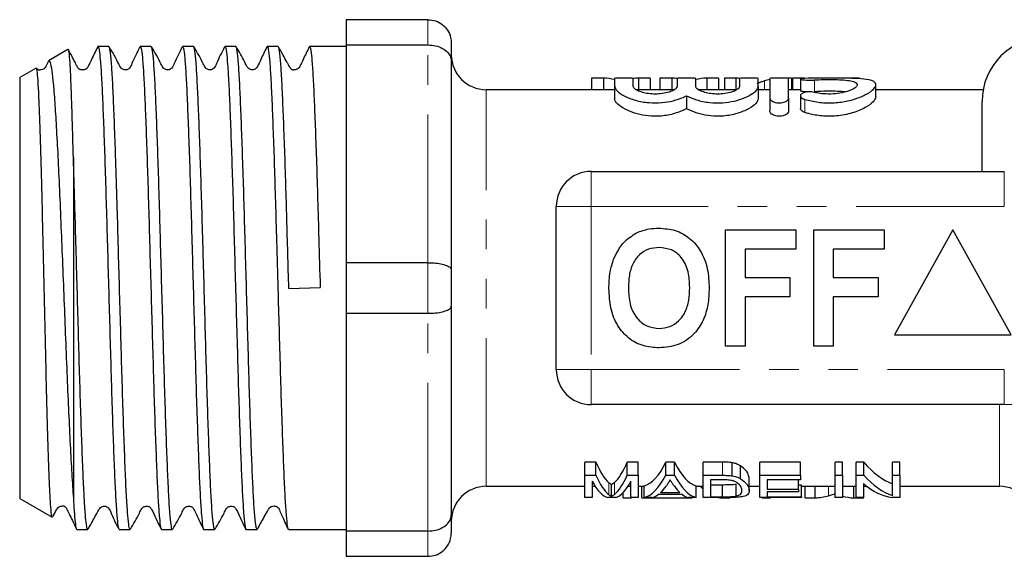
# Model space of a CAD drawing. Units: millimetres. Extents: x 16 to 411, y 57 to 277.
# Drawn here: x 71 to 113, y 60 to 83 of the extents above; entities that cross this region are included whole.
import ezdxf

# ---------------------------------------------------------------- set-up
doc = ezdxf.new("R2010")
doc.units = ezdxf.units.MM
doc.linetypes.add('PHANTOM', pattern=[12.7, 6.35, -1.27, 1.27, -1.27, 1.27, -1.27])

msp = doc.modelspace()

# ---------------------------------------------------------------- linework, layer by layer
at = {"color": 7, "linetype": 'Continuous', "lineweight": 25}
for p, q in [((88.239, 82.925), (84.739, 82.925)), ((84.739, 82.925), (84.739, 81.842)), ((89.239, 81.925), (89.239, 81.145)), ((72.807, 81.641), (71.973, 81.16)), ((74.564, 81.775), (74.095, 81.775)), ((76.378, 81.775), (75.909, 81.775)), ((78.192, 81.775), (77.723, 81.775)), ((80.006, 81.775), (79.537, 81.775)), ((81.82, 81.775), (81.351, 81.775)), ((84.739, 81.775), (83.165, 81.775)), ((84.739, 81.842), (88.239, 81.842)), ((84.739, 81.842), (84.739, 72.508)), ((89.239, 81.145), (89.239, 72.205)), ((71.44, 80.852), (70.739, 80.447)), ((70.739, 80.447), (70.739, 62.403)), ((95.763, 80.422), (95.251, 80.422)), ((95.251, 80.422), (95.251, 79.925)), ((95.763, 80.422), (95.763, 79.925)), ((96.239, 80.402), (96.239, 80.068)), ((97.039, 80.068), (97.039, 80.402)), ((97.261, 80.422), (97.261, 79.925)), ((97.764, 80.422), (97.261, 80.422)), ((97.764, 80.422), (97.764, 79.925)), ((98.175, 80.422), (98.175, 79.925)), ((98.687, 80.422), (98.175, 80.422)), ((98.687, 80.422), (98.687, 79.925)), ((98.917, 80.402), (98.917, 80.068)), ((99.717, 80.068), (99.717, 80.402)), ((100.184, 80.422), (100.184, 79.925)), ((100.687, 80.422), (100.184, 80.422)), ((100.687, 80.422), (100.687, 79.925)), ((100.944, 80.422), (100.944, 79.925)), ((101.438, 80.422), (100.944, 80.422)), ((101.438, 80.422), (101.438, 79.925)), ((101.595, 80.402), (101.595, 80.068)), ((102.395, 80.068), (102.395, 80.402)), ((102.895, 80.402), (102.895, 79.56)), ((103.816, 80.422), (103.321, 80.422)), ((103.695, 79.56), (103.695, 80.402)), ((103.816, 80.422), (103.816, 79.925)), ((104.361, 80.422), (103.867, 80.422)), ((103.867, 80.422), (103.867, 79.925)), ((104.203, 80.382), (104.203, 79.879)), ((106.739, 80.422), (106.244, 80.422)), ((96.239, 79.925), (90.739, 79.925)), ((96.239, 80.068), (96.239, 79.546)), ((98.789, 79.925), (97.157, 79.925)), ((101.468, 79.925), (99.835, 79.925)), ((102.395, 80.068), (102.395, 79.546)), ((102.895, 79.925), (102.395, 79.925)), ((104.203, 79.925), (103.695, 79.925)), ((107.437, 79.622), (107.437, 80.133)), ((112.034, 79.925), (107.437, 79.925)), ((99.317, 79.665), (99.317, 79.116)), ((102.895, 79.56), (102.895, 79.003)), ((103.695, 79.56), (103.695, 79.003)), ((104.203, 79.666), (104.203, 79.117)), ((111.989, 76.425), (111.989, 79.425)), ((73.039, 77.024), (73.039, 62.419)), ((95.239, 76.425), (112.941, 76.425)), ((93.739, 67.925), (93.739, 74.925)), ((100.995, 68.925), (100.995, 73.925)), ((100.995, 73.925), (104.008, 73.925)), ((104.008, 73.925), (104.008, 73.092)), ((104.777, 68.925), (104.777, 73.925)), ((104.777, 73.925), (107.79, 73.925)), ((107.79, 73.925), (107.79, 73.092)), ((110.739, 73.925), (108.239, 69.425)), ((113.239, 69.425), (110.739, 73.925)), ((104.008, 73.092), (101.828, 73.092)), ((101.828, 73.092), (101.828, 71.874)), ((107.79, 73.092), (105.61, 73.092)), ((105.61, 73.092), (105.61, 71.874)), ((88.239, 72.508), (84.739, 72.508)), ((84.739, 72.508), (84.739, 70.342)), ((89.239, 72.205), (89.239, 70.645)), ((101.828, 71.874), (103.751, 71.874)), ((103.751, 71.874), (103.751, 71.041)), ((105.61, 71.874), (107.533, 71.874)), ((107.533, 71.874), (107.533, 71.041)), ((82.274, 71.403), (83.618, 71.445)), ((103.751, 71.041), (101.828, 71.041)), ((101.828, 71.041), (101.828, 68.925)), ((107.533, 71.041), (105.61, 71.041)), ((105.61, 71.041), (105.61, 68.925)), ((89.239, 70.645), (89.239, 61.705)), ((84.739, 70.342), (88.239, 70.342)), ((84.739, 70.342), (84.739, 61.008)), ((108.239, 69.425), (113.239, 69.425)), ((101.828, 68.925), (100.995, 68.925)), ((105.61, 68.925), (104.777, 68.925)), ((112.941, 66.425), (95.239, 66.425)), ((95.436, 63.962), (94.963, 63.962)), ((94.963, 63.397), (94.963, 63.962)), ((95.436, 63.397), (95.436, 63.962)), ((97.251, 63.962), (96.778, 63.962)), ((96.778, 63.397), (96.778, 63.962)), ((97.251, 63.397), (97.251, 63.962)), ((98.806, 63.962), (98.434, 63.962)), ((98.434, 63.397), (98.434, 63.962)), ((98.806, 63.397), (98.806, 63.962)), ((100.856, 63.962), (100.033, 63.962)), ((100.033, 63.397), (100.033, 63.962)), ((101.281, 63.372), (101.281, 63.935)), ((101.631, 63.252), (101.631, 63.806)), ((104.207, 63.962), (102.457, 63.962)), ((102.457, 63.397), (102.457, 63.962)), ((104.207, 63.397), (104.207, 63.962)), ((106.001, 63.962), (105.687, 63.962)), ((105.687, 63.397), (105.687, 63.962)), ((106.001, 63.397), (106.001, 63.962)), ((106.92, 63.962), (106.585, 63.962)), ((106.585, 63.397), (106.585, 63.962)), ((106.92, 63.397), (106.92, 63.962)), ((108.469, 63.962), (108.155, 63.962)), ((108.155, 63.397), (108.155, 63.962)), ((108.469, 63.397), (108.469, 63.962)), ((94.963, 63.397), (95.436, 63.397)), ((94.963, 62.443), (94.963, 63.397)), ((96.778, 63.397), (97.251, 63.397)), ((97.251, 63.397), (97.251, 62.443)), ((98.434, 63.397), (98.806, 63.397)), ((100.033, 62.443), (100.033, 63.397)), ((100.033, 63.397), (100.856, 63.397)), ((102.457, 63.397), (104.207, 63.397)), ((102.457, 62.443), (102.457, 63.397)), ((104.207, 63.397), (104.207, 63.205)), ((105.687, 63.397), (106.001, 63.397)), ((105.687, 62.443), (105.687, 63.397)), ((106.001, 63.397), (106.001, 62.443)), ((106.585, 63.397), (106.92, 63.397)), ((106.585, 62.443), (106.585, 63.397)), ((108.155, 63.397), (108.469, 63.397)), ((108.155, 62.528), (108.155, 63.397)), ((108.469, 63.397), (108.469, 62.443)), ((90.739, 62.925), (94.963, 62.925)), ((95.277, 63.146), (95.277, 62.443)), ((95.277, 62.925), (95.405, 62.925)), ((96.107, 62.492), (96.107, 62.996)), ((96.809, 62.925), (96.937, 62.925)), ((96.937, 62.443), (96.937, 63.146)), ((97.251, 62.925), (97.5, 62.925)), ((97.405, 62.428), (97.405, 62.925)), ((97.5, 62.443), (97.5, 62.944)), ((98.637, 63.176), (98.603, 63.176)), ((99.74, 62.443), (99.74, 62.944)), ((99.74, 62.925), (100.033, 62.925)), ((100.854, 63.205), (100.348, 63.205)), ((100.348, 63.205), (100.348, 62.478)), ((100.863, 62.981), (100.348, 62.981)), ((100.863, 62.478), (100.863, 62.981)), ((101.453, 62.508), (101.453, 63.013)), ((102.008, 62.734), (102.008, 63.253)), ((102.008, 62.925), (102.457, 62.925)), ((104.207, 63.205), (102.771, 63.205)), ((102.771, 63.205), (102.771, 62.805)), ((104.117, 62.805), (104.117, 63.205)), ((104.251, 62.981), (104.117, 62.981)), ((104.251, 62.478), (104.251, 62.981)), ((104.251, 62.925), (105.687, 62.925)), ((104.405, 62.428), (104.405, 62.925)), ((104.838, 62.428), (104.838, 62.925)), ((105.687, 62.611), (105.687, 62.925)), ((106.001, 62.925), (106.585, 62.925)), ((106.486, 62.428), (106.486, 62.925)), ((106.899, 63.045), (106.899, 62.443)), ((106.899, 62.925), (107.046, 62.925)), ((106.918, 62.428), (106.918, 62.925)), ((108.469, 62.925), (112.739, 62.925)), ((96.598, 62.428), (96.598, 62.653)), ((99.132, 62.577), (98.108, 62.577)), ((98.21, 62.661), (99.03, 62.661)), ((100.348, 62.478), (100.863, 62.478)), ((102.771, 62.805), (104.117, 62.805)), ((104.117, 62.694), (102.771, 62.694)), ((102.771, 62.694), (102.771, 62.478)), ((102.771, 62.478), (104.251, 62.478)), ((104.117, 62.805), (104.117, 62.694)), ((104.251, 62.478), (104.251, 62.443)), ((70.739, 62.403), (72.124, 61.603)), ((95.277, 62.443), (94.963, 62.443)), ((96.275, 62.443), (95.94, 62.443)), ((96.598, 62.428), (96.957, 62.428)), ((97.251, 62.443), (96.937, 62.443)), ((96.957, 62.428), (96.957, 62.443)), ((97.405, 62.428), (99.559, 62.428)), ((97.835, 62.443), (97.5, 62.443)), ((99.74, 62.443), (99.405, 62.443)), ((99.559, 62.428), (99.559, 62.443)), ((100.895, 62.443), (100.033, 62.443)), ((100.804, 62.428), (100.804, 62.443)), ((100.804, 62.428), (101.142, 62.428)), ((104.251, 62.443), (102.457, 62.443)), ((102.566, 62.428), (102.566, 62.443)), ((102.566, 62.428), (102.925, 62.428)), ((102.925, 62.428), (102.925, 62.443)), ((104.405, 62.428), (104.838, 62.428)), ((106.001, 62.443), (105.687, 62.443)), ((106.486, 62.428), (106.918, 62.428)), ((106.899, 62.443), (106.585, 62.443)), ((108.469, 62.443), (108.134, 62.443)), ((89.239, 61.705), (89.239, 60.925)), ((73.188, 61.075), (73.657, 61.075)), ((75.002, 61.075), (75.471, 61.075)), ((76.816, 61.075), (77.285, 61.075)), ((78.63, 61.075), (79.099, 61.075)), ((80.444, 61.075), (80.913, 61.075)), ((82.258, 61.075), (84.739, 61.075)), ((88.239, 61.008), (84.739, 61.008)), ((84.739, 61.008), (84.739, 59.925)), ((84.739, 59.925), (88.239, 59.925))]:
    msp.add_line(p, q, dxfattribs=at)
at = {"color": 8, "linetype": 'PHANTOM', "lineweight": 18}
for p, q in [((88.239, 81.842), (88.239, 82.925)), ((88.239, 72.508), (88.239, 81.842)), ((102.666, 80.303), (102.666, 79.925)), ((104.812, 80.341), (104.812, 79.836)), ((90.739, 62.925), (90.739, 79.925)), ((104.395, 79.508), (104.395, 78.948)), ((95.239, 74.925), (95.239, 76.425)), ((112.941, 74.925), (112.941, 76.425)), ((93.739, 74.925), (95.239, 74.925)), ((95.239, 74.925), (95.239, 67.925)), ((112.941, 74.925), (95.239, 74.925)), ((88.239, 70.342), (88.239, 72.508)), ((88.239, 61.008), (88.239, 70.342)), ((93.739, 67.925), (95.239, 67.925)), ((95.239, 67.925), (112.941, 67.925)), ((95.239, 66.425), (95.239, 67.925)), ((112.941, 66.425), (112.941, 67.925)), ((112.739, 62.925), (112.739, 66.425)), ((100.856, 63.397), (100.856, 63.962)), ((95.994, 62.571), (95.994, 63.079)), ((96.229, 62.578), (96.229, 63.088)), ((105.411, 62.52), (105.411, 62.925)), ((88.239, 59.925), (88.239, 61.008))]:
    msp.add_line(p, q, dxfattribs=at)
at = {"color": 7, "linetype": 'Continuous', "lineweight": 25}
for centre, radius, start, end in [((114.739, 79.425), 2.75, 90, 180), ((90.739, 81.425), 1.5, 180, 270), ((95.239, 74.925), 1.5, 90, 180), ((95.239, 67.925), 1.5, 180, 270), ((112.941, 60.425), 6, 34.8499, 90), ((90.739, 61.425), 1.5, 90, 180), ((112.739, 61.425), 1.5, 0, 90)]:
    msp.add_arc(centre, radius, start, end, dxfattribs=at)
at = {"color": 8, "linetype": 'PHANTOM', "lineweight": 18}
msp.add_arc((112.941, 60.425), 7.5, 34.8499, 90, dxfattribs=at)
at = {"color": 7, "linetype": 'Continuous', "lineweight": 25}
for centre, major_axis, ratio, start_param, end_param in [((95.626, 71.425), (0, 9), 0.551671, 6.15939, 6.255404), ((97.399, 71.425), (0, 9), 0.55339, 0.027781, 0.075345), ((98.549, 71.425), (0, 9), 0.551671, 6.208946, 6.255404), ((100.322, 71.425), (0, 9), 0.55339, 0.027781, 0.121895), ((101.313, 71.425), (0, 9), 0.50135, 6.219561, 6.255404), ((103.454, 71.425), (0, 9), 0.53329, 0.116803, 0.16492), ((96.361, 71.425), (0, 8.5), 0.227234, 2.642561, 2.950806), ((95.853, 71.425), (0, 8.5), 0.227418, 3.337422, 3.640625), ((97.349, 71.425), (0, 8.5), 0.266827, 3.208454, 3.640625), ((99.891, 71.425), (0, 8.5), 0.266827, 2.642561, 3.074732), ((108.772, 71.425), (0, 8.5), 0.455297, 2.642561, 2.981551), ((96.361, 71.425), (0, 9), 0.227234, 2.6726, 2.961525), ((95.853, 71.425), (0, 9), 0.227418, 3.326413, 3.610586), ((97.349, 71.425), (0, 9), 0.266827, 3.204734, 3.610586), ((99.891, 71.425), (0, 9), 0.266827, 2.6726, 3.078451), ((108.772, 71.425), (0, 9), 0.455297, 2.6726, 2.990513), ((96.067, 71.425), (0, 9), 0.223722, 2.738615, 3.078451), ((96.148, 71.425), (0, 9), 0.223722, 3.204734, 3.54457), ((97.69, 71.425), (0, 9), 0.253991, 3.371235, 3.483175), ((99.551, 71.425), (0, 9), 0.254237, 2.806616, 2.91195), ((100.877, 71.425), (0, 9), 0.323918, 2.806696, 2.847925), ((108.393, 71.425), (0, 9), 0.455297, 2.768409, 3.078451), ((97.691, 71.425), (0, 9), 0.253906, 3.204734, 3.325383), ((99.549, 71.425), (0, 9), 0.253906, 2.957802, 3.078451), ((104.716, 71.425), (0, 9), 0.53329, 3.166888, 3.286741), ((106.6, 71.425), (0, 9), 0.50135, 3.008626, 3.116297), ((100.877, 71.425), (0, 9), 0.323918, 3.078451, 3.116297), ((101.069, 71.425), (0, 9), 0.323918, 3.166888, 3.181002)]:
    msp.add_ellipse(centre, major_axis=major_axis, ratio=ratio, start_param=start_param, end_param=end_param, dxfattribs=at)
for points, knots in [([(88.239, 82.925), (88.349, 82.915), (88.57, 82.893), (88.864, 82.727), (89.092, 82.482), (89.214, 82.202), (89.238, 82.01), (89.239, 81.928), (89.239, 81.925)], [0, 0, 0, 0, 0.208131, 0.416186, 0.626384, 0.841387, 0.99399, 1, 1, 1, 1]), ([(74.081, 81.762), (73.992, 81.583), (73.852, 81.299), (73.712, 80.993), (73.648, 80.873), (73.618, 80.84), (73.604, 80.828), (73.58, 80.811), (73.561, 80.8), (73.539, 80.79), (73.503, 80.778), (73.452, 80.769), (73.389, 80.772), (73.336, 80.788), (73.307, 80.8), (73.281, 80.816), (73.258, 80.835), (73.236, 80.859), (73.209, 80.905), (73.152, 81.019), (73.002, 81.313), (72.896, 81.513), (72.815, 81.665)], [0, 0, 0, 0, 0.20275, 0.322617, 0.340918, 0.355343, 0.374216, 0.381601, 0.388742, 0.396524, 0.405637, 0.429297, 0.461407, 0.502398, 0.52597, 0.536805, 0.547199, 0.557967, 0.569685, 0.599541, 0.696116, 1, 1, 1, 1]), ([(73.039, 77.024), (73.028, 77.435), (73.006, 78.255), (72.973, 79.312), (72.941, 80.24), (72.905, 80.991), (72.867, 81.468), (72.839, 81.678), (72.823, 81.629), (72.82, 81.618)], [0, 0, 0, 0, 0.147665, 0.295331, 0.446299, 0.613291, 0.785185, 0.951209, 1, 1, 1, 1]), ([(74.095, 81.774), (74.095, 81.774), (74.111, 81.823), (74.143, 81.651), (74.193, 81.234), (74.243, 80.508), (74.29, 79.526), (74.339, 78.321), (74.388, 76.909), (74.437, 75.355), (74.485, 73.674), (74.534, 71.945), (74.584, 70.185), (74.632, 68.476), (74.679, 66.836), (74.729, 65.34), (74.779, 64.005), (74.826, 62.892), (74.875, 62.009), (74.924, 61.413), (74.967, 61.098), (74.992, 61.108), (75.002, 61.112)], [0, 0, 0, 0, 0.000398, 0.054882, 0.107828, 0.16231, 0.215257, 0.26974, 0.322687, 0.377168, 0.430116, 0.484599, 0.537545, 0.592027, 0.644974, 0.699456, 0.752402, 0.806884, 0.85983, 0.914312, 0.967259, 1, 1, 1, 1]), ([(75.471, 61.079), (75.455, 61.105), (75.423, 61.159), (75.372, 61.632), (75.32, 62.394), (75.27, 63.456), (75.22, 64.734), (75.169, 66.202), (75.12, 67.779), (75.073, 69.475), (75.023, 71.21), (74.974, 72.967), (74.93, 74.536), (74.889, 75.912), (74.848, 77.192), (74.802, 78.471), (74.754, 79.65), (74.706, 80.608), (74.657, 81.289), (74.608, 81.707), (74.578, 81.743), (74.564, 81.761)], [0, 0, 0, 0, 0.053104, 0.108691, 0.166065, 0.221653, 0.279027, 0.331973, 0.386454, 0.4394, 0.493881, 0.546826, 0.601307, 0.642062, 0.683503, 0.73645, 0.790932, 0.843878, 0.898359, 0.951304, 1, 1, 1, 1]), ([(75.894, 81.761), (75.77, 81.524), (75.608, 81.215), (75.482, 80.876), (75.382, 80.801), (75.328, 80.78), (75.257, 80.771), (75.189, 80.785), (75.133, 80.811), (75.048, 80.884), (74.904, 81.216), (74.723, 81.519), (74.579, 81.759)], [0, 0, 0, 0, 0.2984576, 0.3908093, 0.4284085, 0.4602608, 0.499956, 0.5240388, 0.5502844, 0.5777228, 0.664793, 1, 1, 1, 1]), ([(75.909, 81.751), (75.921, 81.744), (75.95, 81.727), (75.995, 81.354), (76.045, 80.7), (76.093, 79.781), (76.141, 78.617), (76.191, 77.26), (76.24, 75.724), (76.287, 74.08), (76.336, 72.346), (76.386, 70.601), (76.435, 68.864), (76.482, 67.215), (76.531, 65.671), (76.581, 64.304), (76.629, 63.128), (76.677, 62.195), (76.727, 61.525), (76.773, 61.133), (76.803, 61.106), (76.816, 61.094)], [0, 0, 0, 0, 0.041573, 0.096054, 0.149, 0.20348, 0.256426, 0.310907, 0.363852, 0.418333, 0.471278, 0.525759, 0.578705, 0.633187, 0.686132, 0.740613, 0.79356, 0.848042, 0.900987, 0.955468, 1, 1, 1, 1]), ([(77.285, 61.101), (77.281, 61.093), (77.262, 61.05), (77.226, 61.261), (77.177, 61.738), (77.127, 62.523), (77.081, 63.545), (77.031, 64.803), (76.982, 66.237), (76.933, 67.831), (76.886, 69.514), (76.836, 71.266), (76.786, 73.006), (76.739, 74.718), (76.691, 76.321), (76.641, 77.798), (76.591, 79.083), (76.544, 80.159), (76.496, 80.983), (76.446, 81.525), (76.406, 81.78), (76.384, 81.749), (76.378, 81.741)], [0, 0, 0, 0, 0.01193, 0.064877, 0.11936, 0.172308, 0.226792, 0.27974, 0.334223, 0.387171, 0.441656, 0.494603, 0.549086, 0.602035, 0.656519, 0.709467, 0.76395, 0.816899, 0.871383, 0.92433, 0.978813, 1, 1, 1, 1]), ([(77.707, 81.759), (77.584, 81.523), (77.422, 81.215), (77.297, 80.877), (77.197, 80.802), (77.142, 80.78), (77.071, 80.771), (77.003, 80.785), (76.947, 80.811), (76.862, 80.884), (76.716, 81.217), (76.536, 81.521), (76.392, 81.762)], [0, 0, 0, 0, 0.303367, 0.397086, 0.434763, 0.466077, 0.505153, 0.528952, 0.554912, 0.58204, 0.667959, 1, 1, 1, 1]), ([(77.723, 81.738), (77.732, 81.744), (77.756, 81.76), (77.798, 81.462), (77.848, 80.883), (77.896, 80.014), (77.943, 78.913), (77.993, 77.588), (78.043, 76.101), (78.09, 74.467), (78.138, 72.761), (78.188, 71.002), (78.238, 69.271), (78.285, 67.586), (78.334, 66.024), (78.384, 64.602), (78.432, 63.386), (78.479, 62.39), (78.529, 61.65), (78.579, 61.214), (78.612, 61.033), (78.629, 61.081), (78.63, 61.084)], [0, 0, 0, 0, 0.029776, 0.082723, 0.137205, 0.190153, 0.244636, 0.297583, 0.352065, 0.405013, 0.459497, 0.512444, 0.566926, 0.619874, 0.674358, 0.727304, 0.781787, 0.834734, 0.889217, 0.942164, 0.996647, 1, 1, 1, 1]), ([(79.099, 61.111), (79.092, 61.103), (79.069, 61.077), (79.029, 61.345), (78.979, 61.9), (78.93, 62.737), (78.883, 63.824), (78.834, 65.118), (78.784, 66.603), (78.736, 68.211), (78.688, 69.926), (78.639, 71.668), (78.589, 73.418), (78.542, 75.097), (78.493, 76.685), (78.443, 78.111), (78.394, 79.359), (78.347, 80.37), (78.298, 81.142), (78.248, 81.605), (78.213, 81.806), (78.195, 81.76), (78.192, 81.754)], [0, 0, 0, 0, 0.023727, 0.078211, 0.131159, 0.185642, 0.23859, 0.293073, 0.346021, 0.400504, 0.453451, 0.507934, 0.560881, 0.615364, 0.668312, 0.722795, 0.775743, 0.830226, 0.883174, 0.937657, 0.990605, 1, 1, 1, 1]), ([(79.52, 81.756), (79.396, 81.521), (79.235, 81.214), (79.112, 80.879), (79.012, 80.802), (78.956, 80.78), (78.886, 80.771), (78.818, 80.785), (78.762, 80.811), (78.676, 80.884), (78.53, 81.218), (78.349, 81.522), (78.205, 81.763)], [0, 0, 0, 0, 0.308175, 0.403326, 0.441095, 0.471914, 0.510385, 0.533884, 0.55954, 0.58635, 0.671211, 1, 1, 1, 1]), ([(79.537, 81.745), (79.542, 81.753), (79.563, 81.791), (79.6, 81.558), (79.65, 81.044), (79.699, 80.242), (79.746, 79.187), (79.795, 77.92), (79.845, 76.457), (79.894, 74.855), (79.942, 73.127), (79.992, 71.355), (80.043, 69.568), (80.091, 67.862), (80.14, 66.255), (80.189, 64.82), (80.239, 63.559), (80.286, 62.534), (80.335, 61.746), (80.385, 61.265), (80.421, 61.051), (80.44, 61.094), (80.444, 61.102)], [0, 0, 0, 0, 0.016442, 0.070927, 0.123875, 0.178359, 0.231308, 0.285793, 0.338741, 0.393225, 0.447147, 0.502693, 0.556615, 0.612161, 0.66511, 0.719594, 0.772543, 0.827027, 0.879976, 0.934459, 0.987409, 1, 1, 1, 1]), ([(80.913, 61.108), (80.902, 61.109), (80.875, 61.11), (80.831, 61.451), (80.781, 62.07), (80.733, 62.973), (80.686, 64.104), (80.636, 65.455), (80.586, 66.963), (80.539, 68.612), (80.491, 70.325), (80.441, 72.085), (80.392, 73.811), (80.345, 75.485), (80.295, 77.028), (80.245, 78.426), (80.197, 79.613), (80.15, 80.579), (80.1, 81.27), (80.052, 81.701), (80.021, 81.744), (80.006, 81.765)], [0, 0, 0, 0, 0.037061, 0.090006, 0.144487, 0.197434, 0.251917, 0.304863, 0.359344, 0.412291, 0.466773, 0.519719, 0.5742, 0.627147, 0.681629, 0.734575, 0.789056, 0.842002, 0.896484, 0.949429, 1, 1, 1, 1]), ([(81.333, 81.755), (81.244, 81.579), (81.102, 81.297), (80.972, 80.981), (80.865, 80.82), (80.797, 80.787), (80.709, 80.771), (80.652, 80.781), (80.618, 80.792), (80.572, 80.814), (80.467, 80.91), (80.323, 81.258), (80.143, 81.558), (80.018, 81.765)], [0, 0, 0, 0, 0.227912, 0.362927, 0.39879, 0.463752, 0.5157, 0.544162, 0.55914, 0.579899, 0.608062, 0.728615, 1, 1, 1, 1]), ([(81.351, 81.755), (81.353, 81.761), (81.372, 81.807), (81.407, 81.609), (81.456, 81.15), (81.506, 80.381), (81.552, 79.373), (81.602, 78.128), (81.651, 76.704), (81.7, 75.117), (81.75, 73.339), (81.802, 71.494), (81.855, 69.652), (81.902, 67.964), (81.951, 66.359), (82, 64.912), (82.05, 63.637), (82.096, 62.596), (82.146, 61.791), (82.195, 61.288), (82.233, 61.059), (82.253, 61.098), (82.258, 61.107)], [0, 0, 0, 0, 0.008734, 0.061684, 0.116169, 0.169118, 0.223603, 0.276553, 0.331037, 0.383987, 0.438473, 0.501068, 0.554018, 0.608504, 0.661453, 0.715938, 0.768888, 0.823373, 0.876322, 0.930807, 0.983757, 1, 1, 1, 1]), ([(82.274, 71.403), (82.26, 71.909), (82.231, 72.922), (82.189, 74.42), (82.145, 75.915), (82.098, 77.376), (82.048, 78.718), (82, 79.864), (81.952, 80.763), (81.902, 81.394), (81.858, 81.739), (81.831, 81.743), (81.82, 81.745)], [0, 0, 0, 0, 0.093291, 0.186583, 0.281956, 0.387695, 0.496501, 0.602244, 0.711053, 0.816793, 0.925599, 1, 1, 1, 1]), ([(83.15, 81.76), (83.06, 81.581), (82.916, 81.297), (82.786, 80.985), (82.703, 80.854), (82.644, 80.802), (82.588, 80.778), (82.469, 80.775), (82.433, 80.751), (82.342, 80.842), (82.317, 80.887), (82.288, 80.939), (82.242, 81.021), (82.149, 81.189), (82.006, 81.451), (81.897, 81.649), (81.833, 81.765)], [0, 0, 0, 0, 0.178681, 0.284374, 0.312575, 0.321259, 0.39376, 0.495967, 0.630603, 0.658323, 0.671151, 0.68439, 0.714215, 0.751259, 0.853635, 1, 1, 1, 1]), ([(83.165, 81.762), (83.166, 81.767), (83.184, 81.814), (83.217, 81.629), (83.267, 81.192), (83.316, 80.441), (83.363, 79.45), (83.412, 78.218), (83.462, 76.806), (83.511, 75.228), (83.561, 73.436), (83.598, 72.145), (83.618, 71.445)], [0, 0, 0, 0, 0.010188, 0.116219, 0.225324, 0.331355, 0.44046, 0.546491, 0.655596, 0.761628, 0.870735, 1, 1, 1, 1]), ([(88.239, 81.842), (88.349, 81.835), (88.57, 81.82), (88.864, 81.705), (89.092, 81.534), (89.214, 81.339), (89.238, 81.204), (89.239, 81.147), (89.239, 81.145)], [0, 0, 0, 0, 0.208131, 0.416186, 0.626384, 0.841387, 0.99399, 1, 1, 1, 1]), ([(71.966, 81.143), (71.933, 81.065), (71.887, 80.96), (71.813, 80.846), (71.76, 80.806), (71.699, 80.774), (71.586, 80.782), (71.553, 80.739), (71.484, 80.82), (71.48, 80.824)], [0, 0, 0, 0, 0.183857, 0.250393, 0.293233, 0.438377, 0.672912, 0.981504, 1, 1, 1, 1]), ([(71.985, 81.138), (72, 81.146), (72.037, 81.166), (72.097, 80.887), (72.166, 80.342), (72.232, 79.536), (72.298, 78.492), (72.366, 77.252), (72.435, 75.825), (72.5, 74.273), (72.567, 72.621), (72.636, 70.936), (72.704, 69.234), (72.768, 67.597), (72.836, 66.06), (72.903, 64.669), (72.971, 63.408), (73.016, 62.753), (73.039, 62.419)], [0, 0, 0, 0, 0.041482, 0.104152, 0.165871, 0.229372, 0.29123, 0.35483, 0.417581, 0.48215, 0.545005, 0.609632, 0.673328, 0.738868, 0.802456, 0.866045, 0.931416, 1, 1, 1, 1]), ([(72.134, 61.619), (72.131, 61.614), (72.117, 61.579), (72.09, 61.788), (72.053, 62.254), (72.015, 63.011), (71.98, 63.99), (71.942, 65.196), (71.904, 66.57), (71.866, 68.096), (71.83, 69.694), (71.792, 71.344), (71.755, 72.966), (71.718, 74.553), (71.682, 76.027), (71.644, 77.377), (71.606, 78.539), (71.571, 79.503), (71.533, 80.227), (71.496, 80.682), (71.469, 80.883), (71.455, 80.841), (71.452, 80.831)], [0, 0, 0, 0, 0.010132, 0.064333, 0.12013, 0.173934, 0.2293, 0.28335, 0.33901, 0.39306, 0.448727, 0.501924, 0.556681, 0.609614, 0.664094, 0.716789, 0.771024, 0.823522, 0.87756, 0.929753, 0.983455, 1, 1, 1, 1]), ([(97.039, 80.402), (97.034, 80.405), (97.025, 80.411), (96.956, 80.417), (96.855, 80.42), (96.728, 80.422), (96.591, 80.422), (96.46, 80.421), (96.349, 80.418), (96.271, 80.413), (96.241, 80.407), (96.239, 80.403), (96.239, 80.402)], [0, 0, 0, 0, 0.1075033, 0.2150149, 0.3223456, 0.4295871, 0.5368281, 0.6440778, 0.7513229, 0.8585589, 0.9658388, 1, 1, 1, 1]), ([(99.717, 80.402), (99.712, 80.405), (99.704, 80.411), (99.635, 80.417), (99.533, 80.42), (99.406, 80.422), (99.27, 80.422), (99.138, 80.421), (99.027, 80.418), (98.949, 80.413), (98.919, 80.407), (98.917, 80.403), (98.917, 80.402)], [0, 0, 0, 0, 0.107503, 0.215015, 0.322346, 0.429587, 0.536828, 0.644078, 0.751323, 0.858559, 0.965839, 1, 1, 1, 1]), ([(102.395, 80.402), (102.391, 80.405), (102.382, 80.411), (102.313, 80.417), (102.211, 80.42), (102.085, 80.422), (101.948, 80.422), (101.817, 80.421), (101.705, 80.418), (101.627, 80.413), (101.598, 80.407), (101.596, 80.403), (101.595, 80.402)], [0, 0, 0, 0, 0.107503, 0.215015, 0.322346, 0.429587, 0.536828, 0.644078, 0.751323, 0.858559, 0.965839, 1, 1, 1, 1]), ([(102.666, 80.303), (102.64, 80.295), (102.574, 80.273), (102.468, 80.235), (102.39, 80.201), (102.351, 80.184)], [0, 0, 0, 0, 0.2498614, 0.6248329, 1, 1, 1, 1]), ([(103.695, 80.402), (103.691, 80.405), (103.682, 80.411), (103.613, 80.417), (103.511, 80.42), (103.385, 80.422), (103.248, 80.422), (103.117, 80.421), (103.005, 80.418), (102.927, 80.413), (102.898, 80.407), (102.896, 80.403), (102.895, 80.402)], [0, 0, 0, 0, 0.107503, 0.215015, 0.322346, 0.429587, 0.536828, 0.644078, 0.751323, 0.858559, 0.965839, 1, 1, 1, 1]), ([(104.395, 80.409), (104.359, 80.407), (104.287, 80.404), (104.221, 80.395), (104.196, 80.383), (104.217, 80.368), (104.282, 80.354), (104.384, 80.341), (104.511, 80.334), (104.647, 80.332), (104.748, 80.336), (104.799, 80.34), (104.812, 80.341)], [0, 0, 0, 0, 0.107101, 0.214196, 0.321477, 0.429207, 0.537397, 0.645641, 0.753267, 0.859911, 0.965952, 1, 1, 1, 1]), ([(104.395, 79.508), (104.579, 79.462), (104.948, 79.37), (105.582, 79.345), (106.183, 79.419), (106.717, 79.574), (107.153, 79.787), (107.425, 80.017), (107.463, 80.211), (107.252, 80.335), (106.837, 80.396), (106.272, 80.418), (105.616, 80.422), (104.955, 80.422), (104.574, 80.413), (104.395, 80.409)], [0, 0, 0, 0, 0.072971, 0.146133, 0.215755, 0.286926, 0.365255, 0.450607, 0.537003, 0.619105, 0.697359, 0.774644, 0.852435, 0.930622, 1, 1, 1, 1]), ([(104.812, 80.341), (104.933, 80.349), (105.175, 80.364), (105.586, 80.365), (105.976, 80.352), (106.306, 80.319), (106.539, 80.262), (106.651, 80.177), (106.63, 80.069), (106.472, 79.947), (106.188, 79.832), (105.814, 79.753), (105.41, 79.729), (105.066, 79.755), (104.884, 79.793), (104.812, 79.808)], [0, 0, 0, 0, 0.077951, 0.155903, 0.233852, 0.311793, 0.389821, 0.468496, 0.548967, 0.632174, 0.717203, 0.800371, 0.878038, 0.951233, 1, 1, 1, 1]), ([(96.239, 80.068), (96.26, 80.003), (96.303, 79.875), (96.627, 79.652), (97.103, 79.461), (97.683, 79.354), (98.257, 79.356), (98.768, 79.444), (99.111, 79.562), (99.271, 79.642), (99.317, 79.665)], [0, 0, 0, 0, 0.146563, 0.292972, 0.442307, 0.583417, 0.708709, 0.826667, 0.950536, 1, 1, 1, 1]), ([(98.917, 80.068), (98.905, 80.034), (98.883, 79.968), (98.708, 79.864), (98.452, 79.781), (98.142, 79.736), (97.829, 79.736), (97.543, 79.775), (97.299, 79.844), (97.118, 79.936), (97.045, 80.015), (97.04, 80.057), (97.039, 80.068)], [0, 0, 0, 0, 0.113931, 0.227848, 0.341353, 0.44906, 0.549103, 0.645699, 0.745008, 0.850906, 0.96309, 1, 1, 1, 1]), ([(99.317, 79.665), (99.454, 79.602), (99.728, 79.476), (100.286, 79.362), (100.856, 79.349), (101.378, 79.427), (101.831, 79.572), (102.19, 79.766), (102.372, 79.943), (102.389, 80.036), (102.395, 80.068)], [0, 0, 0, 0, 0.137851, 0.27616, 0.40318, 0.521277, 0.643621, 0.778628, 0.925396, 1, 1, 1, 1]), ([(101.595, 80.068), (101.584, 80.034), (101.561, 79.968), (101.386, 79.864), (101.13, 79.781), (100.82, 79.736), (100.507, 79.736), (100.221, 79.775), (99.978, 79.844), (99.797, 79.936), (99.723, 80.015), (99.718, 80.057), (99.717, 80.068)], [0, 0, 0, 0, 0.113931, 0.227848, 0.341353, 0.44906, 0.549103, 0.645699, 0.745008, 0.850906, 0.96309, 1, 1, 1, 1]), ([(104.812, 79.808), (104.774, 79.816), (104.697, 79.83), (104.567, 79.833), (104.442, 79.821), (104.334, 79.794), (104.252, 79.754), (104.203, 79.702), (104.199, 79.64), (104.247, 79.577), (104.323, 79.532), (104.38, 79.513), (104.395, 79.508)], [0, 0, 0, 0, 0.097742, 0.195579, 0.291666, 0.388679, 0.489993, 0.598145, 0.714074, 0.83574, 0.957035, 1, 1, 1, 1]), ([(104.547, 79.828), (104.506, 79.83), (104.422, 79.833), (104.313, 79.844), (104.237, 79.859), (104.201, 79.872), (104.207, 79.877), (104.208, 79.879)], [0, 0, 0, 0, 0.219009, 0.452229, 0.687701, 0.925205, 1, 1, 1, 1]), ([(106.124, 79.828), (106.104, 79.831), (105.986, 79.848), (105.692, 79.858), (105.291, 79.862), (104.991, 79.851), (104.844, 79.839), (104.812, 79.836)], [0, 0, 0, 0, 0.058155, 0.346073, 0.633115, 0.920163, 1, 1, 1, 1]), ([(99.317, 79.116), (99.312, 79.113), (99.173, 79.034), (98.843, 78.894), (98.26, 78.78), (97.689, 78.785), (97.186, 78.879), (96.748, 79.042), (96.405, 79.254), (96.253, 79.431), (96.242, 79.522), (96.239, 79.546)], [0, 0, 0, 0, 0.00605, 0.156981, 0.298504, 0.421911, 0.537324, 0.65958, 0.796626, 0.945833, 1, 1, 1, 1]), ([(102.395, 79.546), (102.373, 79.477), (102.33, 79.339), (102.003, 79.1), (101.522, 78.894), (100.938, 78.78), (100.367, 78.785), (99.865, 78.88), (99.524, 79.005), (99.364, 79.09), (99.317, 79.116)], [0, 0, 0, 0, 0.147636, 0.295094, 0.446043, 0.587583, 0.711005, 0.826432, 0.948703, 1, 1, 1, 1]), ([(102.895, 79.56), (102.9, 79.536), (102.911, 79.489), (102.994, 79.424), (103.112, 79.377), (103.248, 79.356), (103.377, 79.36), (103.491, 79.382), (103.589, 79.422), (103.663, 79.476), (103.693, 79.525), (103.695, 79.553), (103.695, 79.56)], [0, 0, 0, 0, 0.123269, 0.246698, 0.36424, 0.468432, 0.561298, 0.65094, 0.745154, 0.84913, 0.964427, 1, 1, 1, 1]), ([(107.437, 79.622), (107.412, 79.551), (107.363, 79.409), (106.995, 79.149), (106.452, 78.916), (105.784, 78.781), (105.126, 78.783), (104.673, 78.864), (104.452, 78.931), (104.395, 78.948)], [0, 0, 0, 0, 0.168123, 0.33599, 0.50949, 0.674757, 0.819208, 0.953399, 1, 1, 1, 1]), ([(103.695, 79.003), (103.69, 78.978), (103.679, 78.926), (103.594, 78.855), (103.473, 78.805), (103.336, 78.783), (103.209, 78.788), (103.096, 78.813), (103, 78.855), (102.927, 78.913), (102.898, 78.966), (102.896, 78.996), (102.895, 79.003)], [0, 0, 0, 0, 0.1256645, 0.2515178, 0.3703654, 0.4736753, 0.564303, 0.65175, 0.7445833, 0.8484211, 0.9650352, 1, 1, 1, 1]), ([(104.395, 78.948), (104.368, 78.958), (104.305, 78.982), (104.238, 79.034), (104.2, 79.083), (104.207, 79.111), (104.209, 79.117)], [0, 0, 0, 0, 0.236459, 0.548545, 0.894484, 1, 1, 1, 1]), ([(73.657, 61.111), (73.649, 61.104), (73.626, 61.081), (73.588, 61.337), (73.546, 61.798), (73.504, 62.448), (73.46, 63.368), (73.411, 64.581), (73.361, 66), (73.313, 67.559), (73.265, 69.243), (73.216, 70.974), (73.166, 72.734), (73.121, 74.338), (73.079, 75.788), (73.052, 76.61), (73.039, 77.024)], [0, 0, 0, 0, 0.037545, 0.11743, 0.178729, 0.241114, 0.318745, 0.398628, 0.47626, 0.556143, 0.633776, 0.713661, 0.791293, 0.871177, 0.934974, 1, 1, 1, 1]), ([(97.182, 73.793), (97.355, 73.858), (97.663, 73.974), (97.992, 73.985), (98.136, 73.989)], [0, 0, 0, 0, 0.559496, 1, 1, 1, 1]), ([(98.136, 73.989), (98.373, 73.973), (98.845, 73.939), (99.481, 73.585), (99.971, 73.008), (100.251, 72.251), (100.277, 71.696), (100.29, 71.418)], [0, 0, 0, 0, 0.1867214, 0.37307, 0.559626, 0.7795378, 1, 1, 1, 1]), ([(96.197, 72.666), (96.326, 72.927), (96.556, 73.393), (96.991, 73.671), (97.182, 73.793)], [0, 0, 0, 0, 0.560201, 1, 1, 1, 1]), ([(98.147, 73.156), (97.994, 73.144), (97.687, 73.119), (97.285, 72.866), (96.993, 72.47), (96.848, 71.968), (96.835, 71.608), (96.828, 71.428)], [0, 0, 0, 0, 0.186586, 0.3728574, 0.5592648, 0.7793559, 1, 1, 1, 1]), ([(99.457, 71.442), (99.448, 71.671), (99.43, 72.126), (99.168, 72.724), (98.688, 73.104), (98.328, 73.138), (98.147, 73.156)], [0, 0, 0, 0, 0.281213, 0.560506, 0.78003, 1, 1, 1, 1]), ([(95.995, 71.395), (96.001, 71.638), (96.012, 72.071), (96.141, 72.484), (96.197, 72.666)], [0, 0, 0, 0, 0.560145, 1, 1, 1, 1]), ([(88.239, 72.508), (88.349, 72.505), (88.57, 72.498), (88.864, 72.448), (89.092, 72.373), (89.214, 72.288), (89.238, 72.231), (89.239, 72.206), (89.239, 72.205)], [0, 0, 0, 0, 0.208131, 0.416186, 0.626384, 0.841387, 0.99399, 1, 1, 1, 1]), ([(98.148, 68.861), (97.914, 68.877), (97.446, 68.91), (96.81, 69.251), (96.319, 69.821), (96.035, 70.569), (96.008, 71.119), (95.995, 71.395)], [0, 0, 0, 0, 0.1867581, 0.3731129, 0.5596681, 0.7795634, 1, 1, 1, 1]), ([(96.828, 71.428), (96.838, 71.199), (96.859, 70.741), (97.132, 70.145), (97.605, 69.755), (97.967, 69.715), (98.147, 69.694)], [0, 0, 0, 0, 0.2811283, 0.5605466, 0.7802735, 1, 1, 1, 1]), ([(98.147, 69.694), (98.301, 69.708), (98.609, 69.736), (99.003, 70), (99.294, 70.398), (99.436, 70.901), (99.45, 71.262), (99.457, 71.442)], [0, 0, 0, 0, 0.186446, 0.37268, 0.559184, 0.779356, 1, 1, 1, 1]), ([(100.29, 71.418), (100.28, 71.184), (100.262, 70.715), (100.062, 70.032), (99.65, 69.405), (98.981, 68.932), (98.426, 68.885), (98.148, 68.861)], [0, 0, 0, 0, 0.187264, 0.374292, 0.561001, 0.780237, 1, 1, 1, 1]), ([(88.239, 70.342), (88.349, 70.345), (88.57, 70.352), (88.864, 70.403), (89.092, 70.478), (89.214, 70.562), (89.238, 70.62), (89.239, 70.644), (89.239, 70.645)], [0, 0, 0, 0, 0.208131, 0.416186, 0.626384, 0.841387, 0.99399, 1, 1, 1, 1]), ([(101.281, 63.935), (101.247, 63.94), (101.179, 63.951), (101.071, 63.957), (100.964, 63.962), (100.892, 63.962), (100.856, 63.962)], [0, 0, 0, 0, 0.250182, 0.500564, 0.749792, 1, 1, 1, 1]), ([(101.631, 63.806), (101.597, 63.825), (101.538, 63.859), (101.421, 63.904), (101.333, 63.923), (101.281, 63.935)], [0, 0, 0, 0, 0.365676, 0.627919, 1, 1, 1, 1]), ([(102.008, 63.253), (102, 63.314), (101.987, 63.415), (101.882, 63.61), (101.724, 63.734), (101.631, 63.806)], [0, 0, 0, 0, 0.389351, 0.643412, 1, 1, 1, 1]), ([(100.856, 63.397), (100.892, 63.397), (100.964, 63.397), (101.107, 63.392), (101.212, 63.38), (101.281, 63.372)], [0, 0, 0, 0, 0.250361, 0.50088, 1, 1, 1, 1]), ([(101.281, 63.372), (101.323, 63.364), (101.401, 63.348), (101.523, 63.308), (101.59, 63.273), (101.631, 63.252)], [0, 0, 0, 0, 0.298958, 0.567302, 1, 1, 1, 1]), ([(96.107, 62.996), (96.098, 63.002), (96.075, 63.017), (96.038, 63.044), (96.009, 63.068), (95.994, 63.079)], [0, 0, 0, 0, 0.249827, 0.624807, 1, 1, 1, 1]), ([(96.229, 63.088), (96.208, 63.07), (96.177, 63.044), (96.137, 63.015), (96.117, 63.003), (96.107, 62.996)], [0, 0, 0, 0, 0.499713, 0.749826, 1, 1, 1, 1]), ([(98.62, 63.205), (98.593, 63.159), (98.553, 63.089), (98.497, 63.005), (98.469, 62.965), (98.455, 62.945)], [0, 0, 0, 0, 0.499622, 0.749765, 1, 1, 1, 1]), ([(98.799, 62.925), (98.783, 62.947), (98.745, 62.999), (98.686, 63.091), (98.642, 63.167), (98.62, 63.205)], [0, 0, 0, 0, 0.249736, 0.624689, 1, 1, 1, 1]), ([(101.267, 63.173), (101.202, 63.184), (101.103, 63.199), (100.961, 63.204), (100.89, 63.205), (100.854, 63.205)], [0, 0, 0, 0, 0.496839, 0.747481, 1, 1, 1, 1]), ([(101.453, 63.013), (101.41, 63.006), (101.324, 62.992), (101.112, 62.982), (100.954, 62.981), (100.863, 62.981)], [0, 0, 0, 0, 0.294258, 0.590242, 1, 1, 1, 1]), ([(101.694, 62.736), (101.69, 62.783), (101.684, 62.876), (101.574, 63.02), (101.421, 63.125), (101.31, 63.16), (101.267, 63.173)], [0, 0, 0, 0, 0.3516527, 0.7062598, 0.8883259, 1, 1, 1, 1]), ([(101.631, 63.252), (101.741, 63.167), (101.919, 63.03), (101.995, 62.855), (102.004, 62.774), (102.008, 62.734)], [0, 0, 0, 0, 0.4452255, 0.7201234, 1, 1, 1, 1]), ([(95.994, 62.571), (96.014, 62.556), (96.043, 62.534), (96.08, 62.509), (96.098, 62.498), (96.107, 62.492)], [0, 0, 0, 0, 0.49978, 0.749862, 1, 1, 1, 1]), ([(96.107, 62.492), (96.117, 62.498), (96.142, 62.513), (96.183, 62.541), (96.214, 62.566), (96.229, 62.578)], [0, 0, 0, 0, 0.249849, 0.624825, 1, 1, 1, 1]), ([(100.863, 62.478), (100.919, 62.478), (101.058, 62.478), (101.255, 62.484), (101.389, 62.497), (101.439, 62.506), (101.453, 62.508)], [0, 0, 0, 0, 0.2517122, 0.6242704, 0.8927889, 1, 1, 1, 1]), ([(102.008, 62.734), (102.001, 62.686), (101.986, 62.575), (101.833, 62.495), (101.559, 62.457), (101.281, 62.445), (101.046, 62.443), (100.914, 62.443), (100.895, 62.443)], [0, 0, 0, 0, 0.249389, 0.58001, 0.705891, 0.833214, 0.976286, 1, 1, 1, 1]), ([(101.453, 62.508), (101.521, 62.53), (101.639, 62.568), (101.686, 62.648), (101.691, 62.707), (101.694, 62.736)], [0, 0, 0, 0, 0.406548, 0.701074, 1, 1, 1, 1]), ([(105.411, 62.52), (105.434, 62.526), (105.492, 62.543), (105.584, 62.572), (105.653, 62.598), (105.687, 62.611)], [0, 0, 0, 0, 0.249895, 0.624873, 1, 1, 1, 1]), ([(72.157, 61.628), (72.212, 61.725), (72.275, 61.837), (72.336, 61.951), (72.355, 61.98), (72.396, 62.029), (72.443, 62.055), (72.528, 62.085), (72.598, 62.082), (72.638, 62.087), (72.71, 62.033), (72.739, 61.988), (72.764, 61.935), (72.806, 61.852), (72.889, 61.68), (73.018, 61.41), (73.116, 61.208), (73.173, 61.089)], [0, 0, 0, 0, 0.117958, 0.135903, 0.149381, 0.159222, 0.248822, 0.379221, 0.464345, 0.553674, 0.590607, 0.607572, 0.624065, 0.660264, 0.704445, 0.825865, 1, 1, 1, 1]), ([(73.039, 62.419), (73.053, 62.182), (73.082, 61.709), (73.127, 61.284), (73.162, 61.068), (73.182, 61.099), (73.188, 61.108)], [0, 0, 0, 0, 0.29162, 0.58324, 0.881696, 1, 1, 1, 1]), ([(73.672, 61.091), (73.77, 61.265), (73.924, 61.542), (74.091, 61.843), (74.185, 62.012), (74.238, 62.047), (74.322, 62.077), (74.382, 62.075), (74.418, 62.069), (74.47, 62.052), (74.59, 61.968), (74.713, 61.606), (74.876, 61.299), (74.987, 61.089)], [0, 0, 0, 0, 0.2186673, 0.3475229, 0.3802679, 0.4476606, 0.5057488, 0.5387783, 0.5564082, 0.579511, 0.6100599, 0.7326688, 1, 1, 1, 1]), ([(75.486, 61.09), (75.622, 61.321), (75.799, 61.621), (75.946, 61.943), (76.026, 62.028), (76.075, 62.057), (76.141, 62.077), (76.211, 62.075), (76.273, 62.058), (76.375, 61.997), (76.517, 61.648), (76.675, 61.337), (76.8, 61.091)], [0, 0, 0, 0, 0.297195, 0.387151, 0.422104, 0.452201, 0.490855, 0.515035, 0.542038, 0.570953, 0.660496, 1, 1, 1, 1]), ([(77.299, 61.088), (77.435, 61.319), (77.612, 61.619), (77.76, 61.943), (77.84, 62.028), (77.889, 62.057), (77.955, 62.077), (78.025, 62.075), (78.087, 62.058), (78.189, 61.996), (78.332, 61.647), (78.489, 61.337), (78.614, 61.092)], [0, 0, 0, 0, 0.295497, 0.384243, 0.418686, 0.448466, 0.48707, 0.511297, 0.538385, 0.567419, 0.657536, 1, 1, 1, 1]), ([(79.112, 61.086), (79.248, 61.317), (79.425, 61.617), (79.574, 61.943), (79.654, 62.029), (79.703, 62.057), (79.769, 62.077), (79.839, 62.075), (79.9, 62.058), (80.003, 61.996), (80.145, 61.647), (80.302, 61.339), (80.426, 61.096)], [0, 0, 0, 0, 0.292139, 0.379563, 0.413609, 0.443303, 0.482031, 0.506349, 0.533547, 0.562728, 0.653711, 1, 1, 1, 1]), ([(80.925, 61.085), (81.024, 61.262), (81.179, 61.541), (81.343, 61.837), (81.422, 61.979), (81.44, 61.999), (81.459, 62.018), (81.476, 62.031), (81.494, 62.043), (81.526, 62.06), (81.573, 62.076), (81.635, 62.085), (81.692, 62.078), (81.724, 62.07), (81.755, 62.056), (81.782, 62.04), (81.809, 62.017), (81.845, 61.974), (81.895, 61.853), (82.046, 61.516), (82.155, 61.279), (82.241, 61.093)], [0, 0, 0, 0, 0.1915556, 0.3034511, 0.3314336, 0.3472776, 0.3536742, 0.3600047, 0.3669698, 0.3751034, 0.3960122, 0.4240754, 0.4595914, 0.4799183, 0.4896135, 0.499566, 0.5105602, 0.5230075, 0.553096, 0.6480642, 1, 1, 1, 1]), ([(88.239, 61.008), (88.349, 61.016), (88.57, 61.03), (88.864, 61.146), (89.092, 61.316), (89.214, 61.511), (89.238, 61.646), (89.239, 61.703), (89.239, 61.705)], [0, 0, 0, 0, 0.208131, 0.416186, 0.626384, 0.841387, 0.99399, 1, 1, 1, 1]), ([(88.239, 59.925), (88.349, 59.936), (88.57, 59.957), (88.864, 60.123), (89.092, 60.369), (89.214, 60.648), (89.238, 60.841), (89.239, 60.922), (89.239, 60.925)], [0, 0, 0, 0, 0.208131, 0.416186, 0.626384, 0.841387, 0.99399, 1, 1, 1, 1])]:
    msp.add_open_spline(points, degree=3, knots=knots, dxfattribs=at)

doc.saveas('drawing.dxf')
